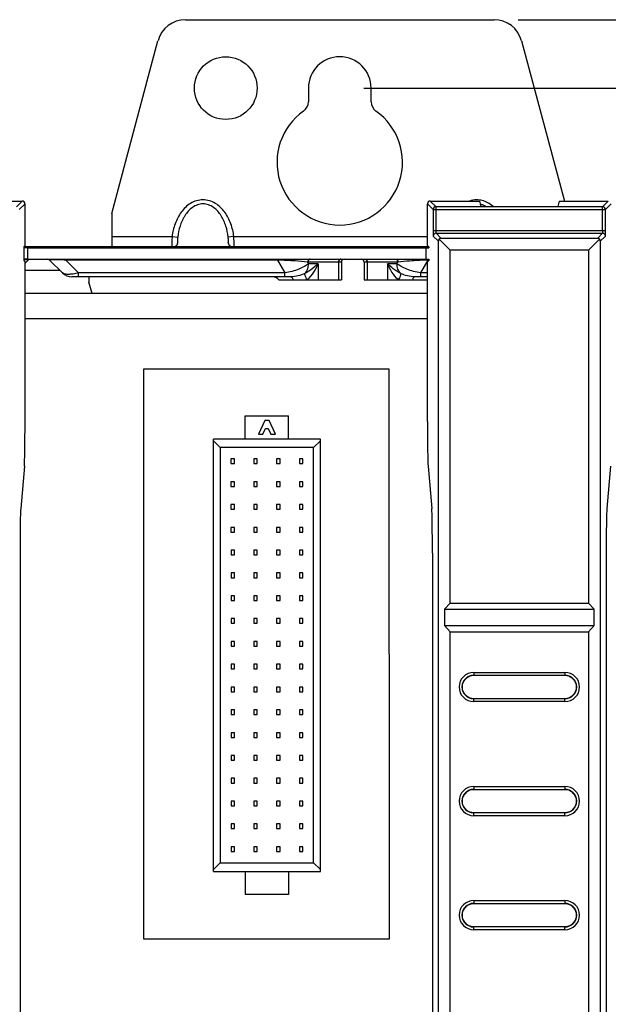
# Paper-space layout '10004254440_1_2' of a CAD drawing. Units: inches. Extents: x 0 to 34, y 0 to 22.
# Drawn here: x 21 to 22.5, y 10.5 to 13 of the extents above; entities that cross this region are included whole.
import ezdxf

# ---------------------------------------------------------------- set-up
doc = ezdxf.new("R2010")
doc.units = ezdxf.units.IN
doc.header["$LTSCALE"] = 1.87
doc.header["$MEASUREMENT"] = 0
doc.layers.get('0').update_dxf_attribs({"linetype": 'CONTINUOUS'})
doc.layers.add('AXIS_PART', color=7, linetype='CONTINUOUS')
doc.layers.add('ECAD_CN_94244718', color=7, linetype='CONTINUOUS')
doc.styles.get("Standard").update_dxf_attribs({"font": 'txt', "width": 0.8})
doc.dimstyles.new('DIMSTYLE_1', dxfattribs={"dimtxt": 0.15625, "dimasz": 0.1875, "dimexe": 0.125, "dimexo": 0.0625, "dimgap": 0.078125, "dimtad": 0, "dimtih": 1, "dimtoh": 1, "dimlfac": 1.333333, "dimzin": 0, "dimdsep": 46, "dimtxsty": 'STANDARD', "dimblk": '_FILLED', "dimblk1": '_FILLED', "dimblk2": '_FILLED', "dimcen": 0.09, "dimazin": 0, "dimtp": 0.05, "dimtm": 0.05, "dimtfac": 1, "dimtofl": 0, "dimtmove": 0, "dimatfit": 3, "dimldrblk": '_FILLED', "dimfxl": 1, "dimtolj": 1, "dimtzin": 0, "dimarcsym": 0})

# ---------------------------------------------------------------- blocks, each defined once
blk = doc.blocks.new('_FILLED')
at = {"color": 0, "linetype": 'BYBLOCK'}
blk.add_solid([(0, 0), (-1, 0.167), (-1, -0.167)], dxfattribs=at)
blk = doc.blocks.new('*D1')
at = {"color": 2, "linetype": 'CONTINUOUS'}
for p, q in [((22.2792, 13.0308), (26.6362, 13.0308)), ((26.5112, 13.0308), (26.5112, 10.8937)), ((26.5112, 8.0407), (26.5112, 10.3468)), ((22.0098, 8.0407), (26.6362, 8.0407))]:
    blk.add_line(p, q, dxfattribs=at)
at = {"color": 2, "linetype": 'CONTINUOUS', "xscale": 0.1875, "yscale": 0.1875, "zscale": 0.1875}
for p, rotation in [((26.5112, 13.0308), 90), ((26.5112, 8.0407), 270)]:
    blk.add_blockref('_FILLED', p, dxfattribs=dict(at, rotation=rotation))
at = {"color": 2, "linetype": 'CONTINUOUS', "insert": (26.1987, 10.8156), "char_height": 0.15625, "width": 1, "attachment_point": 2, "line_spacing_factor": 0.9}
blk.add_mtext('6.7\\P[169.00]', dxfattribs=at)
blk = doc.blocks.new('*D2')
at = {"color": 2, "linetype": 'CONTINUOUS'}
for p, q in [((21.8798, 12.8537), (25.3183, 12.8537)), ((25.1933, 12.8537), (25.1933, 11.3206)), ((25.1933, 8.1883), (25.1933, 10.7737)), ((21.8798, 8.1883), (25.3183, 8.1883))]:
    blk.add_line(p, q, dxfattribs=at)
at = {"color": 2, "linetype": 'CONTINUOUS', "xscale": 0.1875, "yscale": 0.1875, "zscale": 0.1875}
for p, rotation in [((25.1933, 12.8537), 90), ((25.1933, 8.1883), 270)]:
    blk.add_blockref('_FILLED', p, dxfattribs=dict(at, rotation=rotation))
at = {"color": 2, "linetype": 'CONTINUOUS', "insert": (24.8808, 11.2425), "char_height": 0.15625, "width": 1, "attachment_point": 2, "line_spacing_factor": 0.9}
blk.add_mtext('6.2\\P[158.00]', dxfattribs=at)

psp = doc.layouts.new('10004254440_1_2')

# ---------------------------------------------------------------- linework, layer by layer
at = {"color": 7, "linetype": 'CONTINUOUS'}
for p, q in [((21.4179, 13.0308), (22.2167, 13.0308)), ((21.2268, 12.5288), (21.3466, 12.9761)), ((22.2881, 12.9761), (22.3992, 12.5613)), ((21.7361, 12.8537), (21.7361, 12.8185)), ((21.8985, 12.8185), (21.8985, 12.8537)), ((20.8677, 12.5613), (20.9949, 12.5613)), ((20.9949, 12.5613), (20.9801, 12.5466)), ((21.0022, 12.5539), (20.9875, 12.5392)), ((21.0022, 12.4467), (21.0022, 12.5539)), ((22.0591, 12.5392), (22.0444, 12.5539)), ((22.0444, 12.4467), (22.0444, 12.5539)), ((22.0518, 12.5613), (22.1789, 12.5613)), ((22.0665, 12.5466), (22.0518, 12.5613)), ((22.498, 12.5466), (22.0665, 12.5466)), ((22.0665, 12.4855), (22.0665, 12.5466)), ((22.1789, 12.5613), (22.1824, 12.5475)), ((22.1824, 12.5475), (22.3821, 12.5475)), ((22.3856, 12.5613), (22.3821, 12.5475)), ((22.3856, 12.5613), (22.5127, 12.5613)), ((22.5127, 12.5613), (22.498, 12.5466)), ((22.498, 12.4855), (22.498, 12.5466)), ((22.5201, 12.5539), (22.5054, 12.5392)), ((22.0591, 12.5392), (22.5054, 12.5392)), ((22.0591, 12.5392), (22.0591, 12.4855)), ((22.5054, 12.4855), (22.5054, 12.5392)), ((21.2268, 12.4698), (21.3831, 12.4698)), ((21.2268, 12.4698), (21.2268, 12.4441)), ((21.3831, 12.4698), (21.3976, 12.468)), ((21.543, 12.4698), (21.5284, 12.468)), ((21.543, 12.4698), (22.0444, 12.4698)), ((22.0591, 12.4855), (22.5054, 12.4855)), ((22.0591, 12.4855), (22.0592, 12.4763)), ((22.0592, 12.4763), (22.0594, 12.4708)), ((22.0727, 12.4574), (22.0594, 12.4708)), ((22.0668, 12.4781), (22.4977, 12.4781)), ((22.0801, 12.4648), (22.0668, 12.4781)), ((22.4844, 12.4648), (22.0801, 12.4648)), ((22.4977, 12.4781), (22.4844, 12.4648)), ((22.5051, 12.4708), (22.4918, 12.4574)), ((22.5051, 12.4708), (22.5053, 12.4763)), ((21.0022, 12.4467), (20.9988, 12.4432)), ((20.9988, 12.4441), (22.0479, 12.4441)), ((20.9988, 12.4432), (20.9988, 12.4078)), ((21.0099, 12.4403), (22.0479, 12.4403)), ((22.041, 12.4107), (22.041, 12.4403)), ((22.0444, 12.4467), (22.0479, 12.4432)), ((22.0479, 12.4432), (22.0479, 12.4403)), ((22.0727, 8.3778), (22.0727, 12.4574)), ((22.1035, 12.4341), (22.0749, 12.4626)), ((22.461, 12.4341), (22.4896, 12.4626)), ((22.4918, 12.4574), (22.4918, 8.3778)), ((22.461, 12.4341), (22.1035, 12.4341)), ((22.1035, 11.5205), (22.1035, 12.4341)), ((22.461, 12.4341), (22.461, 11.5205)), ((21.0054, 12.4093), (20.9988, 12.4094)), ((21.0022, 12.4043), (20.9988, 12.4078)), ((21.0022, 12.4004), (21.0104, 12.4086)), ((21.0022, 11.9908), (21.0022, 12.4043)), ((21.0073, 12.4092), (21.0054, 12.4093)), ((21.0099, 12.4107), (22.0479, 12.4107)), ((21.0658, 12.4086), (21.0992, 12.3752)), ((21.1076, 12.4107), (21.1076, 12.4086)), ((21.6559, 12.4086), (21.1076, 12.4086)), ((21.1076, 12.4086), (21.141, 12.3752)), ((21.6559, 12.4107), (21.6559, 12.4086)), ((21.6559, 12.4086), (21.6751, 12.3752)), ((21.8215, 12.4034), (21.7341, 12.4034)), ((21.7341, 12.4034), (21.7365, 12.3992)), ((21.761, 12.3992), (21.7365, 12.3992)), ((21.761, 12.3992), (21.761, 12.3576)), ((21.8136, 12.4034), (21.8136, 12.3576)), ((21.8215, 12.4034), (21.8215, 12.3576)), ((21.9679, 12.4034), (21.8805, 12.4034)), ((21.8805, 12.4034), (21.8805, 12.3576)), ((21.8884, 12.4034), (21.8884, 12.3576)), ((21.9655, 12.3992), (21.941, 12.3992)), ((21.941, 12.3992), (21.941, 12.3576)), ((21.9655, 12.3992), (21.9679, 12.4034)), ((22.0269, 12.3752), (22.0461, 12.4086)), ((22.0444, 12.4043), (22.0479, 12.4078)), ((22.0444, 11.9908), (22.0444, 12.4043)), ((22.0461, 12.4107), (22.0461, 12.4086)), ((22.0479, 12.4086), (22.0461, 12.4086)), ((22.0479, 12.4107), (22.0479, 12.4078)), ((21.0932, 12.3812), (21.0022, 12.3812)), ((21.6905, 12.3653), (21.1232, 12.3653)), ((21.6751, 12.3752), (21.141, 12.3752)), ((21.141, 12.3653), (21.141, 12.3752)), ((21.1677, 12.3653), (21.1677, 12.3517)), ((21.6751, 12.3653), (21.6751, 12.3752)), ((22.0444, 12.3653), (22.0116, 12.3653)), ((22.0444, 12.3752), (22.0269, 12.3752)), ((22.0269, 12.3653), (22.0269, 12.3752)), ((21.1757, 12.3219), (21.1677, 12.3517)), ((21.6592, 12.3576), (21.8215, 12.3576)), ((21.8805, 12.3576), (22.0428, 12.3576)), ((22.0444, 12.3219), (21.0022, 12.3219)), ((22.0444, 12.2569), (21.0022, 12.2569)), ((21.0006, 11.875), (20.991, 11.7654)), ((22.0461, 11.875), (22.0556, 11.7654)), ((22.5184, 11.875), (22.5089, 11.7654)), ((20.9893, 11.6495), (20.9893, 9.1857)), ((22.0573, 11.6495), (22.0573, 9.1857)), ((22.5072, 11.6495), (22.5072, 9.1857)), ((22.0887, 11.5048), (22.1035, 11.5205)), ((22.1035, 11.5205), (22.461, 11.5205)), ((22.461, 11.5205), (22.4758, 11.5048)), ((22.0887, 11.5048), (22.4758, 11.5048)), ((22.0887, 11.5048), (22.0887, 11.4623)), ((22.4758, 11.4623), (22.4758, 11.5048)), ((22.0887, 11.4623), (22.4758, 11.4623)), ((22.1035, 11.4467), (22.0887, 11.4623)), ((22.1035, 11.4467), (22.461, 11.4467)), ((22.1035, 8.4012), (22.1035, 11.4467)), ((22.4758, 11.4623), (22.461, 11.4467)), ((22.461, 11.4467), (22.461, 8.4012)), ((22.1641, 11.3413), (22.4004, 11.3413)), ((22.1641, 11.3413), (22.1641, 11.333)), ((22.1641, 11.3339), (22.4004, 11.3339)), ((22.4004, 11.333), (22.1641, 11.333)), ((22.4004, 11.3413), (22.4004, 11.333)), ((22.1641, 11.2739), (22.4004, 11.2739)), ((22.1641, 11.2656), (22.1641, 11.2739)), ((22.4004, 11.273), (22.1641, 11.273)), ((22.4004, 11.2656), (22.1641, 11.2656)), ((22.4004, 11.2656), (22.4004, 11.2739)), ((22.1641, 11.046), (22.4004, 11.046)), ((22.1641, 11.046), (22.1641, 11.0377)), ((22.1641, 11.0386), (22.4004, 11.0386)), ((22.4004, 11.0377), (22.1641, 11.0377)), ((22.4004, 11.046), (22.4004, 11.0377)), ((22.1641, 10.9787), (22.4004, 10.9787)), ((22.1641, 10.9704), (22.1641, 10.9787)), ((22.4004, 10.9777), (22.1641, 10.9777)), ((22.4004, 10.9704), (22.1641, 10.9704)), ((22.4004, 10.9704), (22.4004, 10.9787)), ((22.1641, 10.7507), (22.4004, 10.7507)), ((22.1641, 10.7507), (22.1641, 10.7424)), ((22.1641, 10.7433), (22.4004, 10.7433)), ((22.4004, 10.7424), (22.1641, 10.7424)), ((22.4004, 10.7507), (22.4004, 10.7424)), ((22.1641, 10.6834), (22.4004, 10.6834)), ((22.1641, 10.6751), (22.1641, 10.6834)), ((22.4004, 10.6825), (22.1641, 10.6825)), ((22.4004, 10.6751), (22.4004, 10.6834)), ((22.4004, 10.6751), (22.1641, 10.6751))]:
    psp.add_line(p, q, dxfattribs=at)
at = {"color": 4, "linetype": 'CONTINUOUS'}
for p, q in [((21.3099, 12.127), (21.9447, 12.127)), ((21.3099, 10.6506), (21.3099, 12.127)), ((21.9447, 12.127), (21.9448, 10.6506)), ((21.9448, 10.6506), (21.3099, 10.6506))]:
    psp.add_line(p, q, dxfattribs=at)
at = {"color": 7, "linetype": 'CONTINUOUS'}
for centre, radius, start, end in [((21.4179, 12.957), 0.0738, 90, 165), ((22.2167, 12.957), 0.0738, 15, 90), ((21.8173, 12.6617), 0.1624, 125.2344, 54.7656), ((21.7066, 12.8185), 0.0295, 305.2344, 360), ((21.9281, 12.8185), 0.0295, 180, 234.7656), ((22.0665, 12.5392), 0.00738, 90.0033, 179.9967), ((22.1716, 12.506), 0.0585, 76.0639, 89.9298), ((22.1689, 12.5032), 0.0513, 59.6376, 67.0242), ((22.498, 12.5392), 0.00738, 0.0033, 89.9967), ((22.0668, 12.4708), 0.00738, 90.0033, 179.9967), ((22.4977, 12.4708), 0.00738, 0.0038, 89.9962), ((21.8639, 12.4848), 0.6414, 359.2361, 0.061), ((21.3829, 12.455), 0.0148, 312.4726, 352.9711), ((21.5431, 12.455), 0.0148, 187.0291, 227.5279), ((21.0156, 12.4034), 0.00738, 112.5, 135), ((21.0606, 12.4034), 0.00738, 45, 90), ((21.8289, 12.4034), 0.00738, 90, 180), ((21.8731, 12.4034), 0.00738, 0, 90), ((22.0767, 11.4043), 1.0047, 91.7425, 92.0346), ((21.1232, 12.3992), 0.034, 225, 270), ((21.6424, 12.3431), 0.0221, 40.7934, 90), ((22.0596, 12.3431), 0.0221, 133.3874, 139.2066), ((22.1641, 11.3035), 0.0378, 90, 270), ((22.1641, 11.3035), 0.0304, 90, 270), ((22.1641, 11.3035), 0.0295, 90, 128.3949), ((22.4004, 11.3035), 0.0378, 270, 90), ((22.4004, 11.3035), 0.0304, 270, 90), ((22.4004, 11.3035), 0.0295, 51.6051, 90), ((22.1641, 11.3035), 0.0295, 231.6051, 270), ((22.4004, 11.3035), 0.0295, 270, 308.3949), ((22.1641, 11.0082), 0.0378, 90, 270), ((22.1641, 11.0082), 0.0304, 90, 270), ((22.1641, 11.0082), 0.0295, 90, 128.3949), ((22.4004, 11.0082), 0.0378, 270, 90), ((22.4004, 11.0082), 0.0304, 270, 90), ((22.4004, 11.0082), 0.0295, 51.6051, 90), ((22.1641, 11.0082), 0.0295, 231.6051, 270), ((22.4004, 11.0082), 0.0295, 270, 308.3949), ((22.1641, 10.7129), 0.0378, 90, 270), ((22.1641, 10.7129), 0.0304, 90, 270), ((22.1641, 10.7129), 0.0295, 90, 128.3949), ((22.4004, 10.7129), 0.0378, 270, 90), ((22.4004, 10.7129), 0.0304, 270, 90), ((22.4004, 10.7129), 0.0295, 51.6051, 90), ((22.1641, 10.7129), 0.0295, 231.6051, 270), ((22.4004, 10.7129), 0.0295, 270, 308.3949)]:
    psp.add_arc(centre, radius, start, end, dxfattribs=at)
for centre, major_axis, ratio, start_param, end_param in [((20.9948, 12.5539), (0.00522, 0.00522), 0.999695, -0.785246, 0.785246), ((22.0518, 12.5539), (0.00522, -0.00522), 0.999695, 2.356347, 3.926839), ((22.0802, 12.4573), (-0.00295, 0.00694), 0.975196, -0.392471, 0.392775), ((22.4843, 12.4573), (0.00295, 0.00694), 0.975196, -0.392775, 0.392471), ((22.0802, 12.4573), (0.00694, -0.00295), 0.975196, 2.748817, 3.534063), ((22.4843, 12.4573), (0.00694, 0.00295), 0.975196, -0.392471, 0.392775), ((21.0002, 11.9908), (0, 0.1181), 0.017455, -2.944197, -1.570796), ((22.0465, 11.9908), (0, 0.1181), 0.017455, -4.712389, -3.338988), ((20.9914, 11.6495), (0, 0.1181), 0.017455, 0.197396, 1.570796), ((22.0552, 11.6495), (0, 0.1181), 0.017455, -1.570796, -0.197396), ((22.5093, 11.6495), (0, 0.1181), 0.017455, 0.197396, 1.570796)]:
    psp.add_ellipse(centre, major_axis=major_axis, ratio=ratio, start_param=start_param, end_param=end_param, dxfattribs=at)
for points, knots in [([(21.543, 12.4698), (21.5416, 12.4809), (21.5364, 12.5029), (21.5235, 12.5283), (21.5087, 12.5453), (21.4954, 12.5558), (21.4799, 12.5628), (21.463, 12.5653), (21.4461, 12.5628), (21.4307, 12.5558), (21.4173, 12.5453), (21.4026, 12.5283), (21.3896, 12.5029), (21.3845, 12.4809), (21.3831, 12.4698)], [0, 0, 0, 0, 0.12504, 0.249942, 0.312519, 0.37506, 0.437551, 0.5, 0.562449, 0.62494, 0.687481, 0.750058, 0.87496, 1, 1, 1, 1]), ([(21.5284, 12.468), (21.5273, 12.4777), (21.5234, 12.4969), (21.5134, 12.5195), (21.5017, 12.5352), (21.4908, 12.5452), (21.4777, 12.5523), (21.463, 12.5549), (21.4483, 12.5523), (21.4352, 12.5452), (21.4243, 12.5352), (21.4126, 12.5195), (21.4027, 12.4969), (21.3987, 12.4777), (21.3976, 12.468)], [0, 0, 0, 0, 0.124876, 0.24971, 0.312281, 0.374867, 0.437448, 0.5, 0.562552, 0.625132, 0.687719, 0.75029, 0.875124, 1, 1, 1, 1]), ([(22.2142, 12.5475), (22.2101, 12.5511), (22.2012, 12.5574), (22.1909, 12.5615), (22.1857, 12.5628)], [0, 0, 0, 0, 0.500183, 1, 1, 1, 1]), ([(21.3831, 12.4698), (21.3828, 12.4648), (21.3825, 12.4562), (21.3824, 12.4476), (21.3825, 12.444)], [0, 0, 0, 0, 0.579432, 1, 1, 1, 1]), ([(21.3976, 12.468), (21.3974, 12.4662), (21.3972, 12.4629), (21.3971, 12.459), (21.3971, 12.4564), (21.3972, 12.4549), (21.3973, 12.4539), (21.3975, 12.4533), (21.3976, 12.4532)], [0, 0, 0, 0, 0.361204, 0.666581, 0.789533, 0.88824, 0.959164, 1, 1, 1, 1]), ([(21.5284, 12.4532), (21.5286, 12.4533), (21.5287, 12.4539), (21.5289, 12.4549), (21.5289, 12.4564), (21.529, 12.459), (21.5289, 12.4629), (21.5286, 12.4662), (21.5284, 12.468)], [0, 0, 0, 0, 0.040836, 0.11176, 0.210467, 0.333419, 0.638796, 1, 1, 1, 1]), ([(21.5435, 12.444), (21.5437, 12.4476), (21.5436, 12.4562), (21.5433, 12.4648), (21.543, 12.4698)], [0, 0, 0, 0, 0.420568, 1, 1, 1, 1]), ([(22.0668, 12.4781), (22.0667, 12.4782), (22.0667, 12.4784), (22.0667, 12.4788), (22.0666, 12.4795), (22.0666, 12.4808), (22.0665, 12.4829), (22.0665, 12.4846), (22.0665, 12.4855)], [0, 0, 0, 0, 0.023122, 0.082295, 0.175791, 0.300172, 0.621975, 1, 1, 1, 1]), ([(22.498, 12.4855), (22.498, 12.4846), (22.498, 12.4829), (22.4979, 12.4808), (22.4979, 12.4795), (22.4979, 12.4788), (22.4978, 12.4784), (22.4978, 12.4782), (22.4977, 12.4781)], [0, 0, 0, 0, 0.378292, 0.700169, 0.824454, 0.917828, 0.97691, 1, 1, 1, 1]), ([(21.0104, 12.4086), (21.0104, 12.4086), (21.0105, 12.4087), (21.0104, 12.4088), (21.0102, 12.4089), (21.0099, 12.409), (21.0094, 12.409), (21.0086, 12.4092), (21.0079, 12.4092), (21.0073, 12.4092)], [0, 0, 0, 0, 0.033875, 0.067404, 0.125856, 0.21824, 0.348835, 0.520856, 1, 1, 1, 1]), ([(21.1076, 12.4086), (21.102, 12.4088), (21.0938, 12.4091), (21.0833, 12.4093), (21.0775, 12.4094), (21.0736, 12.4094), (21.0712, 12.4093), (21.0693, 12.4093), (21.0679, 12.4092), (21.0669, 12.4091), (21.0662, 12.4089), (21.0659, 12.4088), (21.0658, 12.4087), (21.0658, 12.4086), (21.0658, 12.4086)], [0, 0, 0, 0, 0.400418, 0.586273, 0.746787, 0.813351, 0.869294, 0.914291, 0.948616, 0.97297, 0.988321, 0.993011, 0.996036, 1, 1, 1, 1]), ([(21.7341, 12.4034), (21.7234, 12.4046), (21.6973, 12.4067), (21.6712, 12.4081), (21.6559, 12.4086)], [0, 0, 0, 0, 0.414361, 1, 1, 1, 1]), ([(21.7365, 12.3992), (21.7332, 12.3964), (21.7249, 12.391), (21.7105, 12.3844), (21.6936, 12.3788), (21.6814, 12.3762), (21.6751, 12.3752)], [0, 0, 0, 0, 0.19776, 0.439484, 0.713326, 1, 1, 1, 1]), ([(21.7268, 12.374), (21.7299, 12.3772), (21.7349, 12.3853), (21.7365, 12.3945), (21.7365, 12.3992)], [0, 0, 0, 0, 0.490081, 1, 1, 1, 1]), ([(21.761, 12.3992), (21.7565, 12.3945), (21.7457, 12.385), (21.7336, 12.3774), (21.7268, 12.374)], [0, 0, 0, 0, 0.462279, 1, 1, 1, 1]), ([(21.761, 12.3992), (21.758, 12.3917), (21.75, 12.3766), (21.7392, 12.3634), (21.7327, 12.3576)], [0, 0, 0, 0, 0.482315, 1, 1, 1, 1]), ([(21.7405, 12.4107), (21.7397, 12.4107), (21.738, 12.4103), (21.7351, 12.4081), (21.7341, 12.4052), (21.7341, 12.4034)], [0, 0, 0, 0, 0.235146, 0.480528, 1, 1, 1, 1]), ([(21.82, 12.4107), (21.8191, 12.4107), (21.8174, 12.4103), (21.8145, 12.4081), (21.8136, 12.4052), (21.8136, 12.4034)], [0, 0, 0, 0, 0.23514, 0.480528, 1, 1, 1, 1]), ([(21.882, 12.4107), (21.8829, 12.4107), (21.8846, 12.4103), (21.8875, 12.4081), (21.8884, 12.4052), (21.8884, 12.4034)], [0, 0, 0, 0, 0.23514, 0.480528, 1, 1, 1, 1]), ([(21.9693, 12.3576), (21.9628, 12.3634), (21.952, 12.3766), (21.9441, 12.3917), (21.941, 12.3992)], [0, 0, 0, 0, 0.517686, 1, 1, 1, 1]), ([(21.9752, 12.374), (21.9684, 12.3774), (21.9563, 12.385), (21.9455, 12.3945), (21.941, 12.3992)], [0, 0, 0, 0, 0.537721, 1, 1, 1, 1]), ([(21.9615, 12.4107), (21.9623, 12.4107), (21.964, 12.4103), (21.9669, 12.4081), (21.9679, 12.4052), (21.9679, 12.4034)], [0, 0, 0, 0, 0.235146, 0.480528, 1, 1, 1, 1]), ([(21.9752, 12.374), (21.9721, 12.3772), (21.9671, 12.3853), (21.9655, 12.3945), (21.9655, 12.3992)], [0, 0, 0, 0, 0.490081, 1, 1, 1, 1]), ([(22.0269, 12.3752), (22.0206, 12.3762), (22.0084, 12.3788), (21.9915, 12.3844), (21.9771, 12.391), (21.9688, 12.3964), (21.9655, 12.3992)], [0, 0, 0, 0, 0.286674, 0.560516, 0.80224, 1, 1, 1, 1]), ([(22.041, 12.4084), (22.0268, 12.4079), (22.0023, 12.4066), (21.978, 12.4045), (21.9679, 12.4034)], [0, 0, 0, 0, 0.583446, 1, 1, 1, 1]), ([(21.141, 12.3752), (21.1362, 12.3741), (21.1273, 12.3723), (21.1166, 12.3713), (21.1092, 12.3716), (21.1041, 12.3724), (21.1007, 12.3738), (21.0992, 12.3752)], [0, 0, 0, 0, 0.342191, 0.634872, 0.755078, 0.855571, 1, 1, 1, 1]), ([(21.7268, 12.374), (21.7214, 12.3711), (21.7095, 12.3667), (21.6969, 12.3653), (21.6905, 12.3653)], [0, 0, 0, 0, 0.48784, 1, 1, 1, 1]), ([(21.6905, 12.3653), (21.691, 12.3653), (21.6923, 12.3648), (21.6939, 12.3631), (21.6953, 12.3607), (21.696, 12.3587), (21.6963, 12.3576)], [0, 0, 0, 0, 0.169555, 0.383326, 0.659951, 1, 1, 1, 1]), ([(21.7326, 12.3576), (21.7309, 12.3606), (21.7287, 12.365), (21.7271, 12.3706), (21.7267, 12.373), (21.7268, 12.374)], [0, 0, 0, 0, 0.59533, 0.82766, 1, 1, 1, 1]), ([(21.9752, 12.374), (21.9753, 12.373), (21.9749, 12.3706), (21.9732, 12.365), (21.9711, 12.3606), (21.9693, 12.3576)], [0, 0, 0, 0, 0.172151, 0.404447, 1, 1, 1, 1]), ([(22.0116, 12.3653), (22.0051, 12.3653), (21.9925, 12.3667), (21.9806, 12.3711), (21.9752, 12.374)], [0, 0, 0, 0, 0.512152, 1, 1, 1, 1]), ([(22.0116, 12.3653), (22.011, 12.3653), (22.0097, 12.3648), (22.0081, 12.3631), (22.0067, 12.3607), (22.006, 12.3587), (22.0057, 12.3576)], [0, 0, 0, 0, 0.169556, 0.383326, 0.659951, 1, 1, 1, 1]), ([(22.1458, 11.2803), (22.1424, 11.283), (22.1367, 11.2902), (22.1337, 11.3035), (22.1367, 11.3167), (22.1424, 11.3239), (22.1458, 11.3266)], [0, 0, 0, 0, 0.250025, 0.499999, 0.749974, 1, 1, 1, 1]), ([(22.4187, 11.3266), (22.4221, 11.3239), (22.4278, 11.3167), (22.4308, 11.3035), (22.4278, 11.2902), (22.4221, 11.283), (22.4187, 11.2803)], [0, 0, 0, 0, 0.250025, 0.499999, 0.749974, 1, 1, 1, 1]), ([(22.1458, 10.985), (22.1424, 10.9878), (22.1367, 10.9949), (22.1337, 11.0082), (22.1367, 11.0214), (22.1424, 11.0286), (22.1458, 11.0313)], [0, 0, 0, 0, 0.250025, 0.499999, 0.749974, 1, 1, 1, 1]), ([(22.4187, 11.0313), (22.4221, 11.0286), (22.4278, 11.0214), (22.4308, 11.0082), (22.4278, 10.9949), (22.4221, 10.9878), (22.4187, 10.985)], [0, 0, 0, 0, 0.250025, 0.499999, 0.749974, 1, 1, 1, 1]), ([(22.1458, 10.6898), (22.1424, 10.6925), (22.1367, 10.6996), (22.1337, 10.7129), (22.1367, 10.7262), (22.1424, 10.7333), (22.1458, 10.736)], [0, 0, 0, 0, 0.250025, 0.499999, 0.749974, 1, 1, 1, 1]), ([(22.4187, 10.736), (22.4221, 10.7333), (22.4278, 10.7262), (22.4308, 10.7129), (22.4278, 10.6996), (22.4221, 10.6925), (22.4187, 10.6898)], [0, 0, 0, 0, 0.250025, 0.499999, 0.749974, 1, 1, 1, 1])]:
    psp.add_open_spline(points, degree=3, knots=knots, dxfattribs=at)
for points in [[(22.1717, 12.5645), (22.1654, 12.5645), (22.159, 12.5634), (22.153, 12.5614)], [(22.1889, 12.5505), (22.1864, 12.5515), (22.1838, 12.5524), (22.1811, 12.553)]]:
    psp.add_open_spline(points, degree=3, dxfattribs=at)
at = {"layer": 'AXIS_PART', "color": 7, "linetype": 'CONTINUOUS'}
for p, q in [((21.2268, 12.5288), (21.2268, 12.4698)), ((21.0099, 12.4403), (20.9988, 12.4403)), ((21.0099, 12.4107), (21.0099, 12.4403)), ((21.0099, 12.4107), (20.9988, 12.4107))]:
    psp.add_line(p, q, dxfattribs=at)
psp.add_circle((21.5221, 12.8537), 0.0812, dxfattribs=at)
psp.add_arc((21.8173, 12.8537), 0.0812, 0, 180, dxfattribs=at)
at = {"layer": 'ECAD_CN_94244718', "color": 7, "linetype": 'CONTINUOUS'}
for p, q in [((21.5724, 12.0052), (21.6849, 12.0052)), ((21.5724, 11.9454), (21.5724, 12.0052)), ((21.6849, 11.9454), (21.6849, 12.0052)), ((21.623, 11.9934), (21.6065, 11.9579)), ((21.6343, 11.9934), (21.623, 11.9934)), ((21.6508, 11.9579), (21.6343, 11.9934)), ((21.6065, 11.9579), (21.6183, 11.9579)), ((21.6183, 11.9579), (21.6251, 11.9725)), ((21.6251, 11.9725), (21.6322, 11.9725)), ((21.6322, 11.9725), (21.639, 11.9579)), ((21.639, 11.9579), (21.6508, 11.9579)), ((21.7674, 11.9454), (21.4899, 11.9454)), ((21.4899, 10.8263), (21.4899, 11.9454)), ((21.5076, 11.9232), (21.4899, 11.9409)), ((21.7497, 11.9232), (21.7674, 11.941)), ((21.7675, 10.8263), (21.7674, 11.9454)), ((21.7497, 11.9232), (21.5076, 11.9232)), ((21.5076, 11.9232), (21.5076, 10.8484)), ((21.7497, 10.8484), (21.7497, 11.9232)), ((21.5445, 11.8938), (21.5356, 11.8938)), ((21.5356, 11.8938), (21.5356, 11.8817)), ((21.5356, 11.8817), (21.5445, 11.8817)), ((21.5445, 11.8817), (21.5445, 11.8938)), ((21.6036, 11.8939), (21.5947, 11.8939)), ((21.5947, 11.8939), (21.5947, 11.8817)), ((21.5947, 11.8817), (21.6036, 11.8817)), ((21.6036, 11.8817), (21.6036, 11.8939)), ((21.6626, 11.8939), (21.6538, 11.8939)), ((21.6538, 11.8939), (21.6538, 11.8817)), ((21.6538, 11.8817), (21.6626, 11.8817)), ((21.6626, 11.8817), (21.6626, 11.8939)), ((21.7217, 11.8939), (21.7128, 11.8939)), ((21.7128, 11.8939), (21.7128, 11.8817)), ((21.7128, 11.8817), (21.7217, 11.8817)), ((21.7217, 11.8817), (21.7217, 11.8939)), ((21.5445, 11.8348), (21.5356, 11.8348)), ((21.5356, 11.8348), (21.5356, 11.8227)), ((21.5445, 11.8227), (21.5445, 11.8348)), ((21.6036, 11.8348), (21.5947, 11.8348)), ((21.5947, 11.8348), (21.5947, 11.8227)), ((21.6036, 11.8227), (21.6036, 11.8348)), ((21.6626, 11.8348), (21.6538, 11.8348)), ((21.6538, 11.8348), (21.6538, 11.8227)), ((21.6626, 11.8227), (21.6626, 11.8348)), ((21.7217, 11.8348), (21.7128, 11.8348)), ((21.7128, 11.8348), (21.7128, 11.8227)), ((21.7217, 11.8227), (21.7217, 11.8348)), ((21.5356, 11.8227), (21.5445, 11.8227)), ((21.5947, 11.8227), (21.6036, 11.8227)), ((21.6538, 11.8227), (21.6626, 11.8227)), ((21.7128, 11.8227), (21.7217, 11.8227)), ((21.5445, 11.7757), (21.5356, 11.7757)), ((21.5356, 11.7757), (21.5356, 11.7636)), ((21.5445, 11.7636), (21.5445, 11.7757)), ((21.6036, 11.7757), (21.5947, 11.7757)), ((21.5947, 11.7757), (21.5947, 11.7636)), ((21.6036, 11.7636), (21.6036, 11.7757)), ((21.6626, 11.7757), (21.6538, 11.7757)), ((21.6538, 11.7757), (21.6538, 11.7636)), ((21.6626, 11.7636), (21.6626, 11.7757)), ((21.7217, 11.7757), (21.7128, 11.7757)), ((21.7128, 11.7757), (21.7128, 11.7636)), ((21.7217, 11.7636), (21.7217, 11.7757)), ((21.5356, 11.7636), (21.5445, 11.7636)), ((21.5947, 11.7636), (21.6036, 11.7636)), ((21.6538, 11.7636), (21.6626, 11.7636)), ((21.7128, 11.7636), (21.7217, 11.7636)), ((21.5445, 11.7167), (21.5356, 11.7167)), ((21.5356, 11.7167), (21.5356, 11.7046)), ((21.5356, 11.7046), (21.5445, 11.7046)), ((21.5445, 11.7046), (21.5445, 11.7167)), ((21.6036, 11.7167), (21.5947, 11.7167)), ((21.5947, 11.7167), (21.5947, 11.7046)), ((21.5947, 11.7046), (21.6036, 11.7046)), ((21.6036, 11.7046), (21.6036, 11.7167)), ((21.6626, 11.7167), (21.6538, 11.7167)), ((21.6538, 11.7167), (21.6538, 11.7046)), ((21.6538, 11.7046), (21.6626, 11.7046)), ((21.6626, 11.7046), (21.6626, 11.7167)), ((21.7217, 11.7167), (21.7128, 11.7167)), ((21.7128, 11.7167), (21.7128, 11.7046)), ((21.7128, 11.7046), (21.7217, 11.7046)), ((21.7217, 11.7046), (21.7217, 11.7167)), ((21.5445, 11.6576), (21.5357, 11.6576)), ((21.5357, 11.6576), (21.5357, 11.6455)), ((21.5445, 11.6455), (21.5445, 11.6576)), ((21.6036, 11.6576), (21.5947, 11.6576)), ((21.5947, 11.6576), (21.5947, 11.6455)), ((21.6036, 11.6455), (21.6036, 11.6576)), ((21.6626, 11.6576), (21.6538, 11.6576)), ((21.6538, 11.6576), (21.6538, 11.6455)), ((21.6626, 11.6455), (21.6626, 11.6576)), ((21.7217, 11.6576), (21.7128, 11.6576)), ((21.7128, 11.6576), (21.7128, 11.6455)), ((21.7217, 11.6455), (21.7217, 11.6576)), ((21.5357, 11.6455), (21.5445, 11.6455)), ((21.5947, 11.6455), (21.6036, 11.6455)), ((21.6538, 11.6455), (21.6626, 11.6455)), ((21.7128, 11.6455), (21.7217, 11.6455)), ((21.5445, 11.5986), (21.5357, 11.5986)), ((21.5357, 11.5986), (21.5357, 11.5865)), ((21.5445, 11.5865), (21.5445, 11.5986)), ((21.6036, 11.5986), (21.5947, 11.5986)), ((21.5947, 11.5986), (21.5947, 11.5865)), ((21.6036, 11.5865), (21.6036, 11.5986)), ((21.6626, 11.5986), (21.6538, 11.5986)), ((21.6538, 11.5986), (21.6538, 11.5865)), ((21.6626, 11.5865), (21.6626, 11.5986)), ((21.7217, 11.5986), (21.7128, 11.5986)), ((21.7128, 11.5986), (21.7128, 11.5865)), ((21.7217, 11.5865), (21.7217, 11.5986)), ((21.5357, 11.5865), (21.5445, 11.5865)), ((21.5947, 11.5865), (21.6036, 11.5865)), ((21.6538, 11.5865), (21.6626, 11.5865)), ((21.7128, 11.5865), (21.7217, 11.5865)), ((21.5445, 11.5395), (21.5357, 11.5395)), ((21.5357, 11.5395), (21.5357, 11.5274)), ((21.5357, 11.5274), (21.5445, 11.5274)), ((21.5445, 11.5274), (21.5445, 11.5395)), ((21.6036, 11.5395), (21.5947, 11.5395)), ((21.5947, 11.5395), (21.5947, 11.5274)), ((21.5947, 11.5274), (21.6036, 11.5274)), ((21.6036, 11.5274), (21.6036, 11.5395)), ((21.6626, 11.5395), (21.6538, 11.5395)), ((21.6538, 11.5395), (21.6538, 11.5274)), ((21.6538, 11.5274), (21.6626, 11.5274)), ((21.6626, 11.5274), (21.6626, 11.5395)), ((21.7217, 11.5395), (21.7128, 11.5395)), ((21.7128, 11.5395), (21.7128, 11.5274)), ((21.7128, 11.5274), (21.7217, 11.5274)), ((21.7217, 11.5274), (21.7217, 11.5395)), ((21.5445, 11.4805), (21.5357, 11.4805)), ((21.5357, 11.4805), (21.5357, 11.4684)), ((21.5445, 11.4684), (21.5445, 11.4805)), ((21.6036, 11.4805), (21.5947, 11.4805)), ((21.5947, 11.4805), (21.5947, 11.4684)), ((21.6036, 11.4684), (21.6036, 11.4805)), ((21.6626, 11.4805), (21.6538, 11.4805)), ((21.6538, 11.4805), (21.6538, 11.4684)), ((21.6626, 11.4684), (21.6626, 11.4805)), ((21.7217, 11.4805), (21.7128, 11.4805)), ((21.7128, 11.4805), (21.7128, 11.4684)), ((21.7217, 11.4684), (21.7217, 11.4805)), ((21.5357, 11.4684), (21.5445, 11.4684)), ((21.5947, 11.4684), (21.6036, 11.4684)), ((21.6538, 11.4684), (21.6626, 11.4684)), ((21.7128, 11.4684), (21.7217, 11.4684)), ((21.5445, 11.4214), (21.5357, 11.4214)), ((21.5357, 11.4214), (21.5357, 11.4093)), ((21.5445, 11.4093), (21.5445, 11.4214)), ((21.6036, 11.4214), (21.5947, 11.4214)), ((21.5947, 11.4214), (21.5947, 11.4093)), ((21.6036, 11.4093), (21.6036, 11.4214)), ((21.6626, 11.4214), (21.6538, 11.4214)), ((21.6538, 11.4214), (21.6538, 11.4093)), ((21.6626, 11.4093), (21.6626, 11.4214)), ((21.7217, 11.4214), (21.7128, 11.4214)), ((21.7128, 11.4214), (21.7128, 11.4093)), ((21.7217, 11.4093), (21.7217, 11.4214)), ((21.5357, 11.4093), (21.5445, 11.4093)), ((21.5947, 11.4093), (21.6036, 11.4093)), ((21.6538, 11.4093), (21.6626, 11.4093)), ((21.7128, 11.4093), (21.7217, 11.4093)), ((21.5445, 11.3624), (21.5357, 11.3624)), ((21.5357, 11.3624), (21.5357, 11.3502)), ((21.5357, 11.3502), (21.5445, 11.3502)), ((21.5445, 11.3502), (21.5445, 11.3624)), ((21.6036, 11.3624), (21.5947, 11.3624)), ((21.5947, 11.3624), (21.5947, 11.3502)), ((21.5947, 11.3502), (21.6036, 11.3502)), ((21.6036, 11.3502), (21.6036, 11.3624)), ((21.6626, 11.3624), (21.6538, 11.3624)), ((21.6538, 11.3624), (21.6538, 11.3503)), ((21.6538, 11.3503), (21.6626, 11.3503)), ((21.6626, 11.3503), (21.6626, 11.3624)), ((21.7217, 11.3624), (21.7128, 11.3624)), ((21.7128, 11.3624), (21.7128, 11.3503)), ((21.7128, 11.3503), (21.7217, 11.3503)), ((21.7217, 11.3503), (21.7217, 11.3624)), ((21.5445, 11.3033), (21.5357, 11.3033)), ((21.5357, 11.3033), (21.5357, 11.2912)), ((21.5357, 11.2912), (21.5445, 11.2912)), ((21.5445, 11.2912), (21.5445, 11.3033)), ((21.6036, 11.3033), (21.5947, 11.3033)), ((21.5947, 11.3033), (21.5947, 11.2912)), ((21.5947, 11.2912), (21.6036, 11.2912)), ((21.6036, 11.2912), (21.6036, 11.3033)), ((21.6626, 11.3033), (21.6538, 11.3033)), ((21.6538, 11.3033), (21.6538, 11.2912)), ((21.6538, 11.2912), (21.6626, 11.2912)), ((21.6626, 11.2912), (21.6626, 11.3033)), ((21.7217, 11.3033), (21.7128, 11.3033)), ((21.7128, 11.3033), (21.7128, 11.2912)), ((21.7128, 11.2912), (21.7217, 11.2912)), ((21.7217, 11.2912), (21.7217, 11.3033)), ((21.5445, 11.2442), (21.5357, 11.2442)), ((21.5357, 11.2442), (21.5357, 11.2321)), ((21.5445, 11.2321), (21.5445, 11.2442)), ((21.6036, 11.2442), (21.5947, 11.2442)), ((21.5947, 11.2442), (21.5947, 11.2321)), ((21.6036, 11.2321), (21.6036, 11.2442)), ((21.6626, 11.2442), (21.6538, 11.2442)), ((21.6538, 11.2442), (21.6538, 11.2321)), ((21.6626, 11.2321), (21.6626, 11.2442)), ((21.7217, 11.2442), (21.7128, 11.2442)), ((21.7128, 11.2442), (21.7128, 11.2321)), ((21.7217, 11.2321), (21.7217, 11.2442)), ((21.5357, 11.2321), (21.5445, 11.2321)), ((21.5947, 11.2321), (21.6036, 11.2321)), ((21.6538, 11.2321), (21.6626, 11.2321)), ((21.7128, 11.2321), (21.7217, 11.2321)), ((21.5445, 11.1852), (21.5357, 11.1852)), ((21.5357, 11.1852), (21.5357, 11.1731)), ((21.5357, 11.1731), (21.5445, 11.1731)), ((21.5445, 11.1731), (21.5445, 11.1852)), ((21.6036, 11.1852), (21.5947, 11.1852)), ((21.5947, 11.1852), (21.5947, 11.1731)), ((21.5947, 11.1731), (21.6036, 11.1731)), ((21.6036, 11.1731), (21.6036, 11.1852)), ((21.6626, 11.1852), (21.6538, 11.1852)), ((21.6538, 11.1852), (21.6538, 11.1731)), ((21.6538, 11.1731), (21.6626, 11.1731)), ((21.6626, 11.1731), (21.6626, 11.1852)), ((21.7217, 11.1852), (21.7128, 11.1852)), ((21.7128, 11.1852), (21.7128, 11.1731)), ((21.7128, 11.1731), (21.7217, 11.1731)), ((21.7217, 11.1731), (21.7217, 11.1852)), ((21.5445, 11.1261), (21.5357, 11.1261)), ((21.5357, 11.1261), (21.5357, 11.114)), ((21.5357, 11.114), (21.5445, 11.114)), ((21.5445, 11.114), (21.5445, 11.1261)), ((21.6036, 11.1261), (21.5947, 11.1261)), ((21.5947, 11.1261), (21.5947, 11.114)), ((21.5947, 11.114), (21.6036, 11.114)), ((21.6036, 11.114), (21.6036, 11.1261)), ((21.6626, 11.1261), (21.6538, 11.1261)), ((21.6538, 11.1261), (21.6538, 11.114)), ((21.6538, 11.114), (21.6626, 11.114)), ((21.6626, 11.114), (21.6626, 11.1261)), ((21.7217, 11.1261), (21.7128, 11.1261)), ((21.7128, 11.1261), (21.7128, 11.114)), ((21.7128, 11.114), (21.7217, 11.114)), ((21.7217, 11.114), (21.7217, 11.1261)), ((21.5445, 11.0671), (21.5357, 11.0671)), ((21.5357, 11.0671), (21.5357, 11.055)), ((21.5445, 11.055), (21.5445, 11.0671)), ((21.6036, 11.0671), (21.5947, 11.0671)), ((21.5947, 11.0671), (21.5947, 11.055)), ((21.6036, 11.055), (21.6036, 11.0671)), ((21.6626, 11.0671), (21.6538, 11.0671)), ((21.6538, 11.0671), (21.6538, 11.055)), ((21.6626, 11.055), (21.6626, 11.0671)), ((21.7217, 11.0671), (21.7128, 11.0671)), ((21.7128, 11.0671), (21.7128, 11.055)), ((21.7217, 11.055), (21.7217, 11.0671)), ((21.5357, 11.055), (21.5445, 11.055)), ((21.5947, 11.055), (21.6036, 11.055)), ((21.6538, 11.055), (21.6626, 11.055)), ((21.7128, 11.055), (21.7217, 11.055)), ((21.5445, 11.008), (21.5357, 11.008)), ((21.5357, 11.008), (21.5357, 10.9959)), ((21.5357, 10.9959), (21.5445, 10.9959)), ((21.5445, 10.9959), (21.5445, 11.008)), ((21.6036, 11.008), (21.5947, 11.008)), ((21.5947, 11.008), (21.5947, 10.9959)), ((21.5947, 10.9959), (21.6036, 10.9959)), ((21.6036, 10.9959), (21.6036, 11.008)), ((21.6626, 11.008), (21.6538, 11.008)), ((21.6538, 11.008), (21.6538, 10.9959)), ((21.6538, 10.9959), (21.6626, 10.9959)), ((21.6626, 10.9959), (21.6626, 11.008)), ((21.7217, 11.008), (21.7128, 11.008)), ((21.7128, 11.008), (21.7128, 10.9959)), ((21.7128, 10.9959), (21.7217, 10.9959)), ((21.7217, 10.9959), (21.7217, 11.008)), ((21.5445, 10.949), (21.5357, 10.949)), ((21.5357, 10.949), (21.5357, 10.9369)), ((21.5357, 10.9369), (21.5445, 10.9369)), ((21.5445, 10.9369), (21.5445, 10.949)), ((21.6036, 10.949), (21.5947, 10.949)), ((21.5947, 10.949), (21.5947, 10.9369)), ((21.5947, 10.9369), (21.6036, 10.9369)), ((21.6036, 10.9369), (21.6036, 10.949)), ((21.6626, 10.949), (21.6538, 10.949)), ((21.6538, 10.949), (21.6538, 10.9369)), ((21.6538, 10.9369), (21.6626, 10.9369)), ((21.6626, 10.9369), (21.6626, 10.949)), ((21.7217, 10.949), (21.7128, 10.949)), ((21.7128, 10.949), (21.7128, 10.9369)), ((21.7128, 10.9369), (21.7217, 10.9369)), ((21.7217, 10.9369), (21.7217, 10.949)), ((21.5445, 10.8899), (21.5357, 10.8899)), ((21.5357, 10.8899), (21.5357, 10.8778)), ((21.5445, 10.8778), (21.5445, 10.8899)), ((21.6036, 10.8899), (21.5947, 10.8899)), ((21.5947, 10.8899), (21.5947, 10.8778)), ((21.6036, 10.8778), (21.6036, 10.8899)), ((21.6626, 10.8899), (21.6538, 10.8899)), ((21.6538, 10.8899), (21.6538, 10.8778)), ((21.6626, 10.8778), (21.6626, 10.8899)), ((21.7217, 10.8899), (21.7128, 10.8899)), ((21.7128, 10.8899), (21.7128, 10.8778)), ((21.7217, 10.8778), (21.7217, 10.8899)), ((21.5357, 10.8778), (21.5445, 10.8778)), ((21.5947, 10.8778), (21.6036, 10.8778)), ((21.6538, 10.8778), (21.6626, 10.8778)), ((21.7128, 10.8778), (21.7217, 10.8778)), ((21.5076, 10.8484), (21.4899, 10.8307)), ((21.5076, 10.8484), (21.7497, 10.8484)), ((21.7497, 10.8484), (21.7675, 10.8307)), ((21.4899, 10.8263), (21.7675, 10.8263)), ((21.5724, 10.8263), (21.5724, 10.7665)), ((21.6849, 10.8263), (21.6849, 10.7665)), ((21.6849, 10.7665), (21.5724, 10.7665))]:
    psp.add_line(p, q, dxfattribs=at)

# ---------------------------------------------------------------- dimensions: what is measured, and where the dimension line sits
at = {"color": 2, "linetype": 'CONTINUOUS'}
for base, p1, p2, picture, middle in [((26.5112, 8.0407), (22.2167, 13.0308), (21.9473, 8.0407), '*D1', (26.5112, 10.6203)), ((25.1933, 8.1883), (21.8173, 12.8537), (21.8173, 8.1883), '*D2', (25.1933, 11.0472))]:
    dim = psp.add_linear_dim(base=base, p1=p1, p2=p2, angle=270, text='<>\\P[]', dimstyle='DIMSTYLE_1', dxfattribs=at)
    dim.commit()
    dim.dimension.update_dxf_attribs({"geometry": picture, "text_midpoint": middle, "dimtype": 160})

doc.saveas('drawing.dxf')
